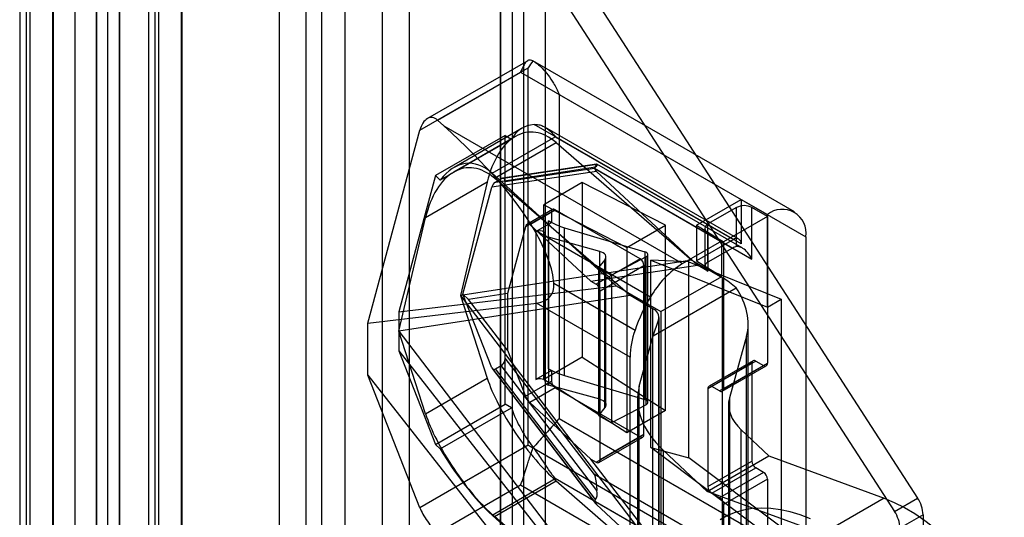
# Model space of a CAD drawing. Extents: x 0 to 420, y 0 to 297.
# Drawn here: x 295 to 301, y 134 to 137 of the extents above; entities that cross this region are included whole.
import ezdxf

# ---------------------------------------------------------------- set-up
doc = ezdxf.new("R2010")
doc.units = 0
doc.layers.get('0').update_dxf_attribs({"linetype": 'CONTINUOUS'})

msp = doc.modelspace()

# ---------------------------------------------------------------- linework, layer by layer
at = {"color": 7, "linetype": 'CONTINUOUS'}
for p, q in [((295.562448, 126.731212), (295.562448, 227.626817)), ((295.695031, 126.654674), (295.695031, 227.550279)), ((295.437969, 227.45333), (295.437969, 126.654691)), ((295.625469, 227.45333), (295.625469, 126.65469)), ((295.695031, 227.356382), (295.695031, 126.654705)), ((295.562448, 227.279844), (295.562448, 126.578167)), ((296.60893, 225.420574), (296.60893, 127.338266)), ((296.762521, 225.358489), (296.762521, 127.276181)), ((297.200791, 224.038217), (297.200791, 127.935223)), ((297.354382, 223.976132), (297.354382, 127.873138)), ((295.158884, 223.861092), (295.158884, 126.50676)), ((295.122714, 223.794868), (295.122714, 126.440536)), ((295.312475, 126.444675), (295.312475, 223.799007)), ((295.313876, 223.788256), (295.313876, 126.436944)), ((295.181293, 223.711717), (295.181293, 126.360406)), ((298.010805, 223.405294), (298.010805, 128.247177)), ((297.878223, 223.328756), (297.878223, 128.170639)), ((297.947785, 128.073691), (297.947785, 223.257789)), ((298.135285, 128.073691), (298.135285, 223.257789)), ((297.878223, 127.976742), (297.878223, 223.186822)), ((298.010805, 223.110284), (298.010805, 127.900204)), ((296.852918, 222.912174), (296.852918, 127.384846)), ((296.985501, 222.835635), (296.985501, 127.308308)), ((297.503215, 138.757881), (300.268496, 134.482069)), ((297.370633, 138.681343), (300.135913, 134.405531)), ((295.896352, 138.498655), (295.896352, 129.669807)), ((295.860182, 138.432431), (295.860182, 129.603583)), ((296.049943, 129.607722), (296.049943, 138.43657)), ((296.051343, 138.427328), (296.051343, 129.598481)), ((295.918761, 138.35079), (295.918761, 129.521942)), ((297.41622, 136.59008), (298.037327, 136.948637)), ((298.034042, 136.989023), (297.459411, 136.657296)), ((298.037327, 134.784804), (298.037327, 136.948637)), ((299.563584, 136.122204), (298.064214, 136.987772)), ((297.51755, 136.648593), (297.993133, 136.923141)), ((297.993133, 136.923141), (299.257086, 136.193476)), ((298.214104, 136.795536), (299.628317, 135.979128)), ((298.214104, 136.795536), (298.214104, 134.937905)), ((297.552879, 136.616524), (297.51755, 136.648593)), ((297.552879, 136.616524), (298.921653, 135.826348)), ((299.257086, 135.938307), (298.070842, 136.623112)), ((299.24414, 135.966923), (298.132079, 136.608901)), ((297.118088, 135.484784), (297.41622, 136.59008)), ((297.904745, 136.560793), (297.505188, 136.330133)), ((297.963798, 136.554776), (297.610245, 136.350674)), ((298.001845, 136.601893), (297.611722, 136.376679)), ((297.829741, 136.344041), (298.192007, 136.553173)), ((297.904745, 135.019572), (297.904745, 136.560793)), ((297.904745, 136.560793), (297.94076, 136.540001)), ((298.192007, 136.553173), (299.212892, 135.963828)), ((297.94076, 136.540001), (297.53319, 136.304716)), ((297.842919, 136.315929), (298.196426, 136.520005)), ((298.19648, 136.520025), (298.974244, 135.846468)), ((297.882648, 136.313281), (298.43112, 136.395639)), ((298.428793, 136.396732), (297.889248, 136.315714)), ((299.263307, 135.915395), (298.430373, 136.396237)), ((297.505188, 136.330133), (297.294865, 135.550381)), ((297.505188, 136.330133), (297.53319, 136.304716)), ((298.428387, 136.3539), (297.828247, 136.263783)), ((297.829741, 136.344041), (298.540547, 135.698838)), ((297.848499, 136.293567), (298.422552, 136.379766)), ((297.904745, 136.295879), (298.416239, 136.372685)), ((298.416239, 136.372685), (299.318958, 135.851556)), ((298.418254, 136.371534), (299.208473, 135.91535)), ((299.006868, 135.817427), (298.428387, 136.3539)), ((297.801972, 136.292225), (297.448418, 136.088123)), ((297.801972, 136.292225), (297.648418, 135.642208)), ((298.62069, 135.642366), (297.842919, 136.315929)), ((297.848499, 136.293567), (297.882648, 136.313281)), ((297.904745, 135.284485), (297.904745, 136.295879)), ((298.346686, 136.290314), (298.125716, 136.16275)), ((298.823984, 136.045398), (298.346686, 136.290314)), ((298.346686, 136.290314), (298.346686, 135.290051)), ((297.662642, 135.650419), (297.828247, 136.263783)), ((298.125716, 136.16275), (298.603013, 135.917834)), ((298.125716, 135.162487), (298.125716, 136.16275)), ((299.001588, 136.04598), (299.257086, 136.193476)), ((299.257086, 136.193476), (299.257086, 135.938307)), ((299.257086, 136.193476), (299.407347, 136.106733)), ((298.16991, 136.121927), (298.02118, 136.036067)), ((298.176383, 136.136235), (298.031918, 136.052837)), ((298.046297, 136.050571), (298.192007, 136.134687)), ((298.16991, 136.121927), (298.16991, 136.060686)), ((298.678143, 135.854047), (298.192007, 136.134687)), ((299.23057, 136.147552), (299.067051, 136.053154)), ((299.23057, 135.923728), (299.23057, 136.147552)), ((299.407347, 136.096526), (299.318958, 136.147552)), ((299.318958, 135.851556), (299.318958, 136.147552)), ((299.407347, 135.575981), (299.407347, 136.106733)), ((297.294865, 135.438106), (297.448418, 136.088123)), ((298.396522, 135.725778), (298.046297, 136.050571)), ((298.081521, 136.009661), (298.16991, 136.060686)), ((298.16991, 136.060686), (298.153075, 136.070405)), ((298.153075, 135.223244), (298.153075, 136.070405)), ((298.603013, 135.917834), (298.823984, 136.045398)), ((298.823984, 134.983891), (298.823984, 136.045398)), ((299.001588, 136.04598), (299.001588, 135.841845)), ((299.001588, 136.04598), (299.146601, 135.956208)), ((299.067051, 135.833709), (299.067051, 136.053154)), ((299.407347, 136.096526), (299.15544, 135.951103)), ((299.407347, 136.096526), (299.407347, 135.254468)), ((298.02118, 136.036067), (297.918003, 135.653924)), ((298.071145, 136.02109), (298.738498, 135.635835)), ((298.081521, 136.009661), (298.081521, 135.1625)), ((298.134528, 135.993141), (298.134528, 135.14598)), ((298.134698, 135.995023), (298.134698, 135.147862)), ((298.134868, 135.149743), (298.134868, 135.996904)), ((298.245415, 135.184198), (298.245415, 136.03136)), ((298.245415, 136.03136), (298.705206, 135.89352)), ((299.048746, 136.027642), (299.048746, 135.808196)), ((299.067051, 136.002129), (299.067051, 135.782684)), ((299.15544, 135.951103), (299.067051, 136.002129)), ((298.446884, 135.895958), (298.152352, 135.976851)), ((298.152352, 135.976851), (298.152352, 135.129689)), ((298.921653, 135.826348), (299.146601, 135.956208)), ((299.212892, 135.963828), (299.001588, 135.841845)), ((299.146601, 135.752072), (299.146601, 135.956208)), ((299.15544, 135.951103), (299.15544, 135.109046)), ((299.628317, 135.979128), (299.628317, 134.121497)), ((298.446884, 135.048797), (298.446884, 135.895958)), ((298.603013, 135.917834), (298.603013, 134.856328)), ((298.705206, 135.89352), (298.705206, 135.046359)), ((298.722054, 135.030349), (298.722054, 135.87751)), ((299.208473, 135.91535), (299.067051, 135.833709)), ((298.974244, 135.846468), (297.648418, 135.642208)), ((298.396522, 135.725778), (299.006868, 135.817427)), ((298.678143, 135.854047), (298.426236, 135.708624)), ((298.476472, 135.847876), (298.439494, 135.803008)), ((298.476472, 135.000715), (298.476472, 135.847876)), ((298.482533, 135.016216), (298.482533, 135.863377)), ((298.711939, 135.864221), (298.514624, 135.759636)), ((298.711939, 135.01706), (298.711939, 135.864221)), ((298.956566, 135.836205), (298.739233, 135.845959)), ((298.739233, 134.770926), (298.739233, 135.845959)), ((298.739233, 135.845959), (299.407347, 135.575981)), ((298.956566, 135.836205), (299.486896, 135.621904)), ((298.956566, 134.713445), (298.956566, 135.836205)), ((298.974244, 135.846468), (299.15102, 135.744417)), ((299.001588, 135.841845), (299.146601, 135.752072)), ((299.067051, 135.782684), (299.006868, 135.817427)), ((298.439494, 135.803008), (298.439494, 134.955846)), ((298.439494, 135.803008), (298.514624, 135.759636)), ((298.448333, 135.670351), (298.70024, 135.815774)), ((298.70024, 134.846132), (298.70024, 135.815774)), ((298.183453, 135.713352), (298.649005, 135.444594)), ((298.396522, 135.725778), (298.426236, 135.708624)), ((298.514624, 135.759636), (298.514624, 134.912475)), ((298.797467, 135.550522), (299.146601, 135.752072)), ((299.15102, 133.805133), (299.15102, 135.744417)), ((297.294865, 135.550381), (298.540547, 135.698838)), ((297.694975, 135.620434), (297.662642, 135.650419)), ((297.828247, 135.228259), (297.662642, 135.650419)), ((297.918003, 135.653924), (297.694975, 135.620434)), ((297.918003, 135.653924), (297.918003, 135.329442)), ((298.448333, 134.700709), (298.448333, 135.670351)), ((298.540547, 135.698838), (298.797467, 135.550522)), ((298.753273, 135.412751), (299.228182, 135.68691)), ((297.118088, 135.484784), (298.084715, 135.599984)), ((298.62069, 135.642366), (297.294865, 135.438106)), ((297.648418, 135.642208), (297.801972, 135.169481)), ((297.648418, 135.642208), (298.974244, 133.907184)), ((297.918003, 135.329442), (297.694975, 135.620434)), ((298.62069, 135.290572), (298.084715, 135.599984)), ((298.750163, 135.567623), (298.62069, 135.642366)), ((299.407347, 135.575981), (299.486896, 135.621904)), ((299.486896, 135.621904), (299.486896, 134.315439)), ((297.294865, 135.550381), (297.294865, 135.325832)), ((298.750163, 133.628339), (298.750163, 135.567623)), ((298.797467, 135.550522), (298.797467, 133.590824)), ((297.118088, 135.187327), (297.118088, 135.484784)), ((298.753273, 135.412751), (298.784347, 135.502446)), ((298.784347, 135.502446), (298.784347, 133.563161)), ((298.786775, 133.577313), (298.786775, 135.516597)), ((299.297467, 133.65935), (299.297467, 135.481995)), ((297.294865, 135.438106), (298.62069, 133.703082)), ((297.448418, 134.965379), (297.294865, 135.438106)), ((298.673169, 135.123725), (298.753273, 135.412751)), ((299.287757, 135.409447), (299.189699, 135.055637)), ((299.287757, 133.618683), (299.287757, 135.409447)), ((297.294865, 135.325832), (298.540547, 133.73914)), ((297.294865, 135.325832), (297.505188, 134.788913)), ((297.918003, 135.329442), (298.02118, 135.066425)), ((298.416239, 134.617122), (297.904745, 135.284485)), ((298.346686, 135.290051), (298.125716, 135.162487)), ((298.346686, 135.290051), (298.823984, 134.983891)), ((298.62069, 133.646671), (298.62069, 135.290572)), ((299.318958, 135.25446), (299.067051, 135.109037)), ((299.325432, 135.268768), (299.073525, 135.123345)), ((299.341055, 135.267221), (299.089149, 135.121798)), ((299.15544, 135.109046), (299.407347, 135.254468)), ((299.318958, 135.25446), (299.318958, 134.693088)), ((299.341055, 135.267221), (299.38525, 135.241708)), ((297.828247, 135.228259), (298.428387, 134.445236)), ((297.83061, 135.223984), (298.422998, 134.451075)), ((297.848499, 135.221857), (297.882648, 135.241571)), ((298.422552, 134.47287), (297.848499, 135.221857)), ((298.43112, 134.525961), (297.882648, 135.241571)), ((298.16991, 135.213525), (298.081521, 135.1625)), ((298.153075, 135.223244), (298.16991, 135.213525)), ((298.16991, 135.213525), (298.16991, 135.152285)), ((299.133343, 135.096285), (299.38525, 135.241708)), ((299.148966, 135.094738), (299.400873, 135.240161)), ((297.118088, 135.187327), (298.084715, 133.956083)), ((297.41622, 134.426246), (297.118088, 135.187327)), ((297.448418, 134.965379), (297.801972, 135.169481)), ((298.02118, 135.066425), (298.16991, 135.152285)), ((298.603013, 134.856328), (298.125716, 135.162487)), ((298.245415, 135.184198), (298.705206, 135.046359)), ((298.192007, 135.114011), (298.046297, 135.029895)), ((298.446884, 135.048797), (298.152352, 135.129689)), ((298.192007, 135.114011), (298.678143, 134.833371)), ((298.673169, 133.300066), (298.673169, 135.123725)), ((299.067051, 135.109037), (299.067051, 134.547666)), ((299.133343, 135.096285), (299.089149, 135.121798)), ((298.046297, 135.029895), (298.396522, 134.705102)), ((298.66346, 135.051176), (298.66346, 133.259399)), ((299.189699, 135.055637), (299.189699, 133.406416)), ((297.505188, 134.788913), (297.904745, 135.019572)), ((297.53319, 134.763495), (297.94076, 134.998781)), ((297.94076, 134.998781), (297.904745, 135.019572)), ((298.476472, 135.000715), (298.439494, 134.955846)), ((298.711939, 135.01706), (298.514624, 134.912475)), ((298.823984, 134.983891), (298.603013, 134.856328)), ((299.184844, 135.019363), (299.184844, 133.386083)), ((298.214104, 134.937905), (299.628317, 134.121497)), ((298.439494, 134.955846), (298.514624, 134.912475)), ((299.258068, 133.329139), (299.258068, 134.872204)), ((299.258068, 134.872204), (299.416185, 134.723865)), ((298.426236, 134.687948), (298.678143, 134.833371)), ((298.44186, 134.686401), (298.693766, 134.831824)), ((298.70024, 134.846132), (298.448333, 134.700709)), ((298.037327, 134.784804), (297.41622, 134.426246)), ((297.505188, 134.788913), (297.53319, 134.763495)), ((298.070842, 134.765482), (299.257086, 134.080677)), ((298.739233, 134.770926), (298.956566, 134.713445)), ((299.407347, 134.269516), (298.739233, 134.770926)), ((298.809906, 134.756858), (298.809906, 133.145513)), ((299.062632, 134.519763), (298.809906, 134.756858)), ((298.396522, 134.705102), (298.426236, 134.687948)), ((299.006868, 133.908763), (298.396522, 134.705102)), ((299.486896, 134.315439), (298.956566, 134.713445)), ((299.062632, 134.519763), (299.416185, 134.723865)), ((299.067051, 134.547666), (299.318958, 134.693088)), ((299.416185, 134.723865), (300.076998, 134.481434)), ((299.089149, 134.509392), (299.341055, 134.654815)), ((299.38525, 134.629302), (299.341055, 134.654815)), ((297.829741, 134.384343), (298.192007, 134.593475)), ((297.842919, 134.376645), (298.196426, 134.58072)), ((299.212892, 134.00413), (298.192007, 134.593475)), ((298.19648, 134.580741), (298.974244, 133.907184)), ((299.318958, 134.095993), (298.416239, 134.617122)), ((299.38525, 134.629302), (299.133343, 134.48388)), ((299.407347, 134.591029), (299.15544, 134.445606)), ((299.407347, 134.591029), (299.407347, 133.748971)), ((297.993133, 134.555173), (297.51755, 134.280624)), ((299.257086, 133.825508), (297.993133, 134.555173)), ((299.723444, 134.277332), (299.062632, 134.519763)), ((299.089149, 134.509392), (299.133343, 134.48388)), ((300.076998, 134.481434), (299.723444, 134.277332)), ((300.135913, 134.405531), (300.268496, 134.482069)), ((299.208473, 134.006686), (298.418254, 134.46287)), ((298.428387, 134.445236), (299.006868, 133.908763)), ((299.15544, 134.445606), (299.15544, 133.603549)), ((298.540547, 133.73914), (297.829741, 134.384343)), ((298.62069, 133.703082), (297.842919, 134.376645)), ((300.300069, 134.385654), (300.167486, 134.309116)), ((300.300069, 134.385654), (300.300069, 128.734681))]:
    msp.add_line(p, q, dxfattribs=at)
at = {"color": 7, "linetype": 'CONTINUOUS', "flags": 128}
for points in [[(298.081521, 136.009661), (298.089249, 136.012924), (298.098325, 136.014684), (298.107898, 136.014775), (298.117069, 136.013188), (298.124978, 136.010073), (298.130881, 136.005722), (298.134226, 136.000543), (298.134698, 135.995023)], [(298.152352, 135.976851), (298.148185, 135.978231), (298.144434, 135.979964), (298.141187, 135.982009), (298.138521, 135.984317), (298.1365, 135.986833), (298.135171, 135.989499), (298.134566, 135.99225), (298.134698, 135.995023)], [(298.476472, 135.847876), (298.480625, 135.85453), (298.482451, 135.861525), (298.481877, 135.86859), (298.478928, 135.875455), (298.473714, 135.881856), (298.466438, 135.887546), (298.457379, 135.892308), (298.446884, 135.895958)], [(298.711939, 135.864221), (298.716805, 135.867502), (298.72018, 135.871357), (298.721871, 135.875564), (298.721782, 135.879882), (298.719918, 135.884065), (298.716384, 135.887872), (298.711385, 135.891085), (298.705206, 135.89352)], [(298.081521, 135.1625), (298.089249, 135.165763), (298.098325, 135.167523), (298.107898, 135.167614), (298.117069, 135.166027), (298.124978, 135.162912), (298.130881, 135.158561), (298.134226, 135.153382), (298.134698, 135.147862)], [(298.134698, 135.147862), (298.134566, 135.145089), (298.135171, 135.142337), (298.1365, 135.139672), (298.138521, 135.137156), (298.141187, 135.134848), (298.144434, 135.132803), (298.148185, 135.13107), (298.152352, 135.129689)], [(298.446884, 135.048797), (298.457379, 135.045147), (298.466438, 135.040385), (298.473714, 135.034694), (298.478928, 135.028294), (298.481877, 135.021429), (298.482451, 135.014363), (298.480625, 135.007369), (298.476472, 135.000715)], [(298.711939, 135.01706), (298.716805, 135.020341), (298.72018, 135.024196), (298.721871, 135.028403), (298.721782, 135.032721), (298.719918, 135.036904), (298.716384, 135.040711), (298.711385, 135.043924), (298.705206, 135.046359)], [(300.076998, 134.481434), (300.134869, 134.457533), (300.193206, 134.42814), (300.251654, 134.393432), (300.309861, 134.353619), (300.367473, 134.308943), (300.424142, 134.259673), (300.479525, 134.206108), (300.533286, 134.148573), (300.585101, 134.087415), (300.634655, 134.023004), (300.681648, 133.955732), (300.725797, 133.886004), (300.766834, 133.814243)], [(299.654636, 134.363172), (299.596156, 134.385631), (299.538474, 134.403082), (299.481853, 134.415446), (299.426554, 134.422666), (299.372831, 134.424708), (299.32093, 134.421564), (299.27109, 134.413247), (299.223539, 134.399796), (299.178496, 134.381273), (299.136168, 134.357763)]]:
    msp.add_lwpolyline(points, dxfattribs=at)
at = {"color": 7, "linetype": 'CONTINUOUS'}
for centre, radius, start, end in [((298.083708, 136.459619), 0.163998, 94.499846, 150.650222), ((299.274764, 136.062257), 0.096064, 62.609672, 117.390328), ((298.183381, 136.124112), 0.013647, 50.796715, 189.214037), ((299.493159, 136.000204), 0.136792, 351.136647, 128.852601), ((298.367474, 136.448734), 0.434856, 240.459748, 253.698741), ((299.076734, 136.027642), 0.027288, 110.783421, 249.216579), ((299.230144, 135.942678), 0.027294, 350.785963, 129.203285), ((299.242956, 135.857732), 0.067149, 100.629808, 120.899809), ((298.652264, 135.813591), 0.048025, 2.605478, 57.394522), ((299.2053, 135.37036), 0.537011, 121.88368, 150.372647), ((299.076734, 135.808196), 0.027288, 110.783421, 249.216579), ((298.400358, 135.668168), 0.048025, 2.605478, 57.394522), ((298.961093, 135.409054), 0.38541, 46.131895, 60.475604), ((299.642729, 135.09613), 1.05305, 149.168456, 160.676032), ((298.729459, 135.515211), 0.056353, 346.907398, 68.444791), ((299.095415, 135.282914), 0.474786, 160.090668, 179.0758), ((299.332429, 135.256645), 0.013647, 50.796715, 189.214037), ((299.393876, 135.252283), 0.013647, 230.796715, 9.214037), ((298.367474, 135.601572), 0.434856, 240.459748, 253.698741), ((298.217885, 135.154468), 0.048025, 182.605478, 237.394522), ((299.080523, 135.111223), 0.013647, 50.796715, 189.214037), ((299.141969, 135.106861), 0.013647, 230.796715, 9.214037), ((298.693171, 135.26539), 0.798249, 199.51127, 218.774413), ((298.686769, 134.843946), 0.013647, 230.796715, 9.214037), ((298.434862, 134.698524), 0.013647, 230.796715, 9.214037), ((299.366934, 134.695271), 0.048025, 182.605478, 237.394522), ((299.359371, 134.588846), 0.048025, 2.605478, 57.394522), ((299.115027, 134.549849), 0.048025, 182.605478, 237.394522), ((299.107464, 134.443423), 0.048025, 2.605478, 57.394522), ((300.115257, 134.37851), 0.18495, 2.21361, 34.050857), ((299.982674, 134.301972), 0.18495, 2.21361, 34.050857)]:
    msp.add_arc(centre, radius, start, end, dxfattribs=at)
for centre, major_axis, ratio, start_param, end_param in [((298.125716, 136.897612), (0.088392, 0.153091), 0.57733463, 1.29976237, 1.57083696), ((297.484942, 136.527701), (-0.003683, 0.136021), 0.55856162, 5.79170379, 7.36250012), ((297.113227, 136.564127), (1.005302, -0.803517), 0.25256594, 0.56447096, 1.32695195), ((298.084798, 136.047292), (-0.045546, 0.5318), 0.56533481, 5.75674751, 7.32756914), ((297.731244, 135.84319), (-0.045546, 0.5318), 0.56533481, 5.75677281, 7.32756914), ((297.70746, 135.890696), (-0.013813, 0.510079), 0.55856162, 5.79170379, 6.89199864), ((298.30849, 136.358348), (0.124215, 0.034929), 0.17896489, 5.82286904, 6.40047743), ((298.465225, 136.356016), (0.046304, -0.018704), 0.42410823, 3.29348135, 3.98076256), ((297.848499, 136.263409), (0.012899, 0.031933), 0.561848, 0.62334055, 1.7825446), ((297.882648, 136.283123), (0.012899, 0.031933), 0.561848, 5.33572953, 6.90652585), ((298.038135, 136.020342), (-0.00084, 0.034071), 0.55176572, 5.78991478, 7.3607111), ((296.474614, 136.926152), (1.675504, -1.339195), 0.25256594, 0.22250061, 0.56447096), ((297.15815, 136.441032), (1.005302, -0.803517), 0.25256594, 6.03934093, 6.50568591), ((298.797467, 135.572211), (0.48203, -0.18763), 0.70799497, 0.07151547, 0.80162894), ((297.882648, 135.271729), (0.012899, 0.031933), 0.561848, 3.7649332, 5.33572953), ((297.848499, 135.252015), (0.012899, 0.031933), 0.561848, 2.60572914, 3.7649332), ((298.084798, 134.924549), (-0.281329, 0.414809), 0.27818313, 0.7653057, 2.33612733), ((299.16346, 134.96096), (0.48203, -0.18763), 0.70799497, 3.21310813, 4.19590185), ((298.038135, 135.0507), (-0.017875, 0.025758), 0.22831922, 0.76646101, 2.33725733), ((299.434844, 134.974255), (0.241015, -0.093815), 0.70799497, 3.21310813, 4.19590185), ((297.731244, 134.720447), (-0.281329, 0.414809), 0.27818313, 0.7653057, 2.33610203), ((297.70746, 134.696505), (-0.270631, 0.3849), 0.23416681, 1.23502526, 2.33532011), ((298.125716, 134.733779), (0.125, -0.072173), 0.00007037, 3.92703144, 4.19859207), ((298.30849, 134.602785), (-0.109673, 0.134236), 0.43693771, 3.22265669, 3.80026479), ((297.484942, 134.363868), (-0.072168, 0.10264), 0.23416681, 0.76452378, 2.33532011), ((298.465225, 134.447352), (0.046304, -0.018704), 0.42410823, 3.29348135, 3.98076256)]:
    msp.add_ellipse(centre, major_axis=major_axis, ratio=ratio, start_param=start_param, end_param=end_param, dxfattribs=at)
for points, knots in [([(298.064222, 136.987767), (298.059624, 136.989851), (298.050298, 136.994077), (298.036901, 136.991846), (298.023216, 136.981508), (298.008449, 136.959227), (297.998626, 136.937207), (297.993225, 136.923375), (297.993133, 136.923141)], [0, 0, 0, 0, 0.14811864, 0.30041766, 0.5129015, 0.7313255, 0.99544796, 1, 1, 1, 1]), ([(298.064222, 136.987767), (298.072827, 136.982227), (298.090279, 136.97099), (298.119869, 136.943936), (298.151497, 136.907434), (298.185037, 136.857257), (298.204633, 136.818246), (298.213946, 136.795914), (298.214104, 136.795536)], [0, 0, 0, 0, 0.14810075, 0.30038048, 0.51285699, 0.73127343, 0.99544796, 1, 1, 1, 1]), ([(298.070842, 136.623112), (298.079855, 136.623205), (298.098119, 136.623393), (298.126656, 136.613566), (298.157739, 136.592332), (298.180269, 136.567722), (298.191792, 136.55344), (298.192007, 136.553173)], [0, 0, 0, 0, 0.18179836, 0.368382173, 0.676785334, 0.993964101, 1, 1, 1, 1]), ([(298.416239, 136.372685), (298.416359, 136.372891), (298.417946, 136.375623), (298.421072, 136.381606), (298.424383, 136.389312), (298.426707, 136.394905), (298.428479, 136.397397), (298.430231, 136.39623), (298.43112, 136.395639)], [0, 0, 0, 0, 0.01199136, 0.15853951, 0.36614578, 0.57982024, 0.78691579, 1, 1, 1, 1]), ([(298.418254, 136.371534), (298.418551, 136.373499), (298.41903, 136.376664), (298.421584, 136.378913), (298.422552, 136.379766)], [0, 0, 0, 0, 0.62086746, 1, 1, 1, 1]), ([(299.318958, 135.851556), (299.318856, 135.851759), (299.311977, 135.865418), (299.296425, 135.888842), (299.270631, 135.912255), (299.247693, 135.923942), (299.235879, 135.923794), (299.23057, 135.923728)], [0, 0, 0, 0, 0.00514292, 0.34584687, 0.62955797, 0.83352518, 1, 1, 1, 1]), ([(298.214104, 134.937905), (298.213946, 134.937709), (298.20588, 134.927647), (298.187485, 134.906178), (298.157227, 134.873199), (298.125851, 134.839386), (298.095329, 134.806226), (298.074522, 134.781509), (298.064222, 134.769273)], [0, 0, 0, 0, 0.00455203, 0.23274639, 0.46615593, 0.64266877, 0.82310353, 1, 1, 1, 1]), ([(297.993133, 134.555173), (297.993225, 134.555408), (297.995964, 134.562442), (298.001375, 134.577203), (298.008944, 134.599683), (298.0162, 134.622363), (298.023199, 134.644832), (298.030603, 134.668853), (298.039498, 134.697336), (298.050189, 134.730811), (298.059506, 134.756349), (298.064222, 134.769273)], [0, 0, 0, 0, 0.00454938, 0.13618464, 0.26875173, 0.37486553, 0.48155035, 0.59024417, 0.69976107, 0.84804916, 1, 1, 1, 1]), ([(298.192007, 134.593475), (298.191792, 134.593742), (298.180566, 134.607698), (298.163665, 134.631173), (298.140257, 134.666189), (298.120525, 134.696046), (298.098314, 134.729454), (298.080064, 134.753387), (298.070842, 134.765482)], [0, 0, 0, 0, 0.00603404, 0.31477569, 0.47264235, 0.63173583, 0.81390217, 1, 1, 1, 1]), ([(298.416239, 134.617122), (298.416359, 134.616775), (298.417946, 134.612184), (298.421072, 134.601264), (298.424383, 134.583594), (298.426707, 134.563772), (298.428479, 134.544096), (298.430231, 134.532063), (298.43112, 134.525961)], [0, 0, 0, 0, 0.01199135, 0.15854018, 0.36614628, 0.57982057, 0.78691596, 1, 1, 1, 1]), ([(298.422552, 134.47287), (298.421082, 134.470753), (298.418706, 134.467333), (298.418378, 134.464101), (298.418254, 134.46287)], [0, 0, 0, 0, 0.61897417, 1, 1, 1, 1])]:
    msp.add_open_spline(points, degree=3, knots=knots, dxfattribs=at)

doc.saveas('drawing.dxf')
